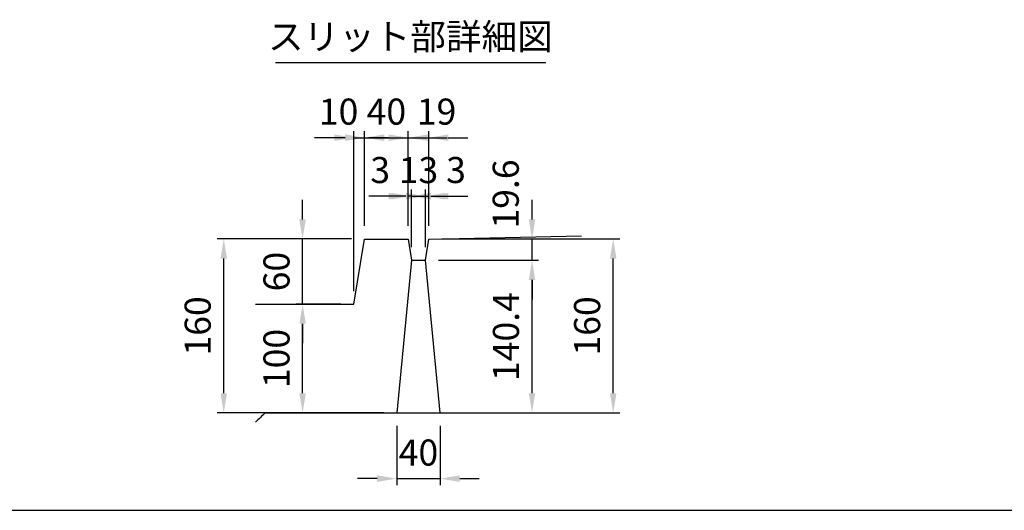
# Model space of a CAD drawing. Extents: x 0 to 8910, y 0 to 6300.
# Drawn here: x 1991 to 4256, y 300 to 1429 of the extents above; entities that cross this region are included whole.
import ezdxf
from ezdxf.enums import TextEntityAlignment as Align

# ---------------------------------------------------------------- set-up
doc = ezdxf.new("R2010")
doc.units = 0
doc.header["$LTSCALE"] = 0.5
doc.layers.get('0').update_dxf_attribs({"linetype": 'CONTINUOUS'})
doc.layers.get('DEFPOINTS').update_dxf_attribs({"linetype": 'CONTINUOUS'})
doc.layers.add('寸法引出', color=2, linetype='CONTINUOUS')
doc.layers.add('枠', color=3, linetype='CONTINUOUS')
doc.styles.add('SANWA', font='MSMINCHO.TTF')
doc.dimstyles.new('SANWA', dxfattribs={"dimtxt": 2.5, "dimasz": 2.5, "dimexe": 1, "dimexo": 1, "dimgap": 0, "dimtad": 1, "dimdec": 4, "dimdsep": 46, "dimtxsty": 'SANWA', "dimcen": 0, "dimclrd": 2, "dimclre": 2, "dimclrt": 2, "dimadec": 0, "dimazin": 0, "dimtfac": 1, "dimtdec": 4, "dimtix": 1, "dimtmove": 0, "dimatfit": 3, "dimfxl": 1, "dimtolj": 1, "dimtzin": 0, "dimarcsym": 0})

# ---------------------------------------------------------------- blocks, each defined once
blk = doc.blocks.new('*D210')
at = {"layer": 'DEFPOINTS', "color": 0, "ltscale": 30}
for p in [(2924.2, 875.3), (3169.3, 875.3), (2958, 524.3)]:
    blk.add_point(p, dxfattribs=at)
at = {"layer": '寸法引出', "lineweight": -2, "ltscale": 30}
for p, q in [((2954.2, 875.3), (3184.3, 875.3)), ((3169.3, 569.3), (3169.3, 830.3)), ((2988, 524.3), (3184.3, 524.3))]:
    blk.add_line(p, q, dxfattribs=at)
at = {"layer": '寸法引出', "ltscale": 30}
for points in [[(3161.8, 830.3), (3176.8, 830.3), (3169.3, 875.3)], [(3161.8, 569.3), (3176.8, 569.3), (3169.3, 524.3)]]:
    blk.add_solid(points, dxfattribs=at)
at = {"layer": '寸法引出', "ltscale": 30, "insert": (3109.3, 699.8), "char_height": 60, "attachment_point": 5, "rotation": 90, "style": 'SANWA'}
blk.add_mtext('\\A1;140.4', dxfattribs=at)
blk = doc.blocks.new('*D211')
at = {"layer": 'DEFPOINTS', "color": 0, "ltscale": 30}
for p in [(2931.7, 924.3), (3169.3, 924.3), (2924.2, 875.3)]:
    blk.add_point(p, dxfattribs=at)
at = {"layer": '寸法引出', "lineweight": -2, "ltscale": 30}
for p, q in [((3169.3, 969.3), (3169.3, 1014.3)), ((2961.7, 924.3), (3184.3, 924.3)), ((3169.3, 875.3), (3169.3, 924.3)), ((2954.2, 875.3), (3184.3, 875.3)), ((3169.3, 830.3), (3169.3, 785.3))]:
    blk.add_line(p, q, dxfattribs=at)
at = {"layer": '寸法引出', "ltscale": 30}
for points in [[(3161.8, 969.3), (3176.8, 969.3), (3169.3, 924.3)], [(3161.8, 830.3), (3176.8, 830.3), (3169.3, 875.3)]]:
    blk.add_solid(points, dxfattribs=at)
at = {"layer": '寸法引出', "ltscale": 30, "insert": (3108.8, 1027.8), "char_height": 60, "attachment_point": 5, "rotation": 90, "style": 'SANWA'}
blk.add_mtext('\\A1;19.6', dxfattribs=at)
blk = doc.blocks.new('*D212')
at = {"layer": 'DEFPOINTS', "color": 0, "ltscale": 30}
for p in [(2931.7, 924.3), (3356, 924.3), (2958, 524.3)]:
    blk.add_point(p, dxfattribs=at)
at = {"layer": '寸法引出', "lineweight": -2, "ltscale": 30}
for p, q in [((2961.7, 924.3), (3371, 924.3)), ((3356, 569.3), (3356, 879.3)), ((2988, 524.3), (3371, 524.3))]:
    blk.add_line(p, q, dxfattribs=at)
at = {"layer": '寸法引出', "ltscale": 30}
for points in [[(3348.5, 879.3), (3363.5, 879.3), (3356, 924.3)], [(3348.5, 569.3), (3363.5, 569.3), (3356, 524.3)]]:
    blk.add_solid(points, dxfattribs=at)
at = {"layer": '寸法引出', "ltscale": 30, "insert": (3296, 724.3), "char_height": 60, "attachment_point": 5, "rotation": 90, "style": 'SANWA'}
blk.add_mtext('\\A1;160', dxfattribs=at)
blk = doc.blocks.new('*D213')
at = {"layer": 'DEFPOINTS', "color": 0, "ltscale": 30}
for p in [(2641.4, 774.3), (2759.2, 774.3), (2858, 524.3)]:
    blk.add_point(p, dxfattribs=at)
at = {"layer": '寸法引出', "lineweight": -2, "ltscale": 30}
for p, q in [((2729.2, 774.3), (2626.4, 774.3)), ((2641.4, 569.3), (2641.4, 729.3)), ((2828, 524.3), (2626.4, 524.3))]:
    blk.add_line(p, q, dxfattribs=at)
at = {"layer": '寸法引出', "ltscale": 30}
for points in [[(2633.9, 729.3), (2648.9, 729.3), (2641.4, 774.3)], [(2633.9, 569.3), (2648.9, 569.3), (2641.4, 524.3)]]:
    blk.add_solid(points, dxfattribs=at)
at = {"layer": '寸法引出', "ltscale": 30, "insert": (2581.4, 649.3), "char_height": 60, "attachment_point": 5, "rotation": 90, "style": 'SANWA'}
blk.add_mtext('\\A1;100', dxfattribs=at)
blk = doc.blocks.new('*D214')
at = {"layer": 'DEFPOINTS', "color": 0, "ltscale": 30}
for p in [(2641.4, 924.3), (2784.2, 924.3), (2759.2, 774.3)]:
    blk.add_point(p, dxfattribs=at)
at = {"layer": '寸法引出', "lineweight": -2, "ltscale": 30}
for p, q in [((2641.4, 969.3), (2641.4, 1014.3)), ((2754.2, 924.3), (2626.4, 924.3)), ((2641.4, 774.3), (2641.4, 924.3)), ((2729.2, 774.3), (2626.4, 774.3)), ((2641.4, 729.3), (2641.4, 684.3))]:
    blk.add_line(p, q, dxfattribs=at)
at = {"layer": '寸法引出', "ltscale": 30}
for points in [[(2633.9, 969.3), (2648.9, 969.3), (2641.4, 924.3)], [(2633.9, 729.3), (2648.9, 729.3), (2641.4, 774.3)]]:
    blk.add_solid(points, dxfattribs=at)
at = {"layer": '寸法引出', "ltscale": 30, "insert": (2581.4, 849.3), "char_height": 60, "attachment_point": 5, "rotation": 90, "style": 'SANWA'}
blk.add_mtext('\\A1;60', dxfattribs=at)
blk = doc.blocks.new('*D215')
at = {"layer": 'DEFPOINTS', "color": 0, "ltscale": 30}
for p in [(2460.1, 924.3), (2784.2, 924.3), (2858, 524.3)]:
    blk.add_point(p, dxfattribs=at)
at = {"layer": '寸法引出', "lineweight": -2, "ltscale": 30}
for p, q in [((2754.2, 924.3), (2445.1, 924.3)), ((2460.1, 569.3), (2460.1, 879.3)), ((2828, 524.3), (2445.1, 524.3))]:
    blk.add_line(p, q, dxfattribs=at)
at = {"layer": '寸法引出', "ltscale": 30}
for points in [[(2452.6, 879.3), (2467.6, 879.3), (2460.1, 924.3)], [(2452.6, 569.3), (2467.6, 569.3), (2460.1, 524.3)]]:
    blk.add_solid(points, dxfattribs=at)
at = {"layer": '寸法引出', "ltscale": 30, "insert": (2400.1, 724.3), "char_height": 60, "attachment_point": 5, "rotation": 90, "style": 'SANWA'}
blk.add_mtext('\\A1;160', dxfattribs=at)
blk = doc.blocks.new('*D216')
at = {"layer": 'DEFPOINTS', "color": 0, "ltscale": 30}
for p in [(2858, 524.3), (2958, 524.3), (2958, 372.9)]:
    blk.add_point(p, dxfattribs=at)
at = {"layer": '寸法引出', "lineweight": -2, "ltscale": 30}
for p, q in [((2858, 494.3), (2858, 357.9)), ((2958, 494.3), (2958, 357.9)), ((2813, 372.9), (2768, 372.9)), ((2858, 372.9), (2958, 372.9)), ((3003, 372.9), (3048, 372.9))]:
    blk.add_line(p, q, dxfattribs=at)
at = {"layer": '寸法引出', "ltscale": 30}
for points in [[(2813, 380.4), (2813, 365.4), (2858, 372.9)], [(3003, 380.4), (3003, 365.4), (2958, 372.9)]]:
    blk.add_solid(points, dxfattribs=at)
at = {"layer": '寸法引出', "ltscale": 30, "insert": (2908, 432.9), "char_height": 60, "attachment_point": 5, "style": 'SANWA'}
blk.add_mtext('\\A1;40', dxfattribs=at)
blk = doc.blocks.new('*D217')
at = {"layer": 'DEFPOINTS', "color": 0, "ltscale": 30}
for p in [(2924.2, 1022.8), (2891.7, 875.3), (2924.2, 875.3)]:
    blk.add_point(p, dxfattribs=at)
at = {"layer": '寸法引出', "lineweight": -2, "ltscale": 30}
for p, q in [((2846.7, 1022.8), (2801.7, 1022.8)), ((2891.7, 905.3), (2891.7, 1037.8)), ((2891.7, 1022.8), (2924.2, 1022.8)), ((2924.2, 905.3), (2924.2, 1037.8)), ((2969.2, 1022.8), (3014.2, 1022.8))]:
    blk.add_line(p, q, dxfattribs=at)
at = {"layer": '寸法引出', "ltscale": 30}
for points in [[(2846.7, 1030.3), (2846.7, 1015.3), (2891.7, 1022.8)], [(2969.2, 1030.3), (2969.2, 1015.3), (2924.2, 1022.8)]]:
    blk.add_solid(points, dxfattribs=at)
at = {"layer": '寸法引出', "ltscale": 30, "insert": (2908, 1082.8), "char_height": 60, "attachment_point": 5, "style": 'SANWA'}
blk.add_mtext('\\A1;13', dxfattribs=at)
blk = doc.blocks.new('*D218')
at = {"layer": 'DEFPOINTS', "color": 0, "ltscale": 30}
for p in [(2931.7, 1022.8), (2931.7, 924.3), (2924.2, 875.3)]:
    blk.add_point(p, dxfattribs=at)
at = {"layer": '寸法引出', "lineweight": -2, "ltscale": 30}
for p, q in [((2879.2, 1022.8), (2834.2, 1022.8)), ((2924.2, 905.3), (2924.2, 1037.8)), ((2924.2, 1022.8), (2931.7, 1022.8)), ((2931.7, 954.3), (2931.7, 1037.8)), ((2976.7, 1022.8), (3021.7, 1022.8))]:
    blk.add_line(p, q, dxfattribs=at)
at = {"layer": '寸法引出', "ltscale": 30}
for points in [[(2879.2, 1030.3), (2879.2, 1015.3), (2924.2, 1022.8)], [(2976.7, 1030.3), (2976.7, 1015.3), (2931.7, 1022.8)]]:
    blk.add_solid(points, dxfattribs=at)
at = {"layer": '寸法引出', "ltscale": 30, "insert": (2994.4, 1083), "char_height": 60, "attachment_point": 5, "style": 'SANWA'}
blk.add_mtext('\\A1;3', dxfattribs=at)
blk = doc.blocks.new('*D219')
at = {"layer": 'DEFPOINTS', "color": 0, "ltscale": 30}
for p in [(2884.2, 1022.8), (2884.2, 924.3), (2891.7, 875.3)]:
    blk.add_point(p, dxfattribs=at)
at = {"layer": '寸法引出', "lineweight": -2, "ltscale": 30}
for p, q in [((2839.2, 1022.8), (2794.2, 1022.8)), ((2884.2, 954.3), (2884.2, 1037.8)), ((2891.7, 1022.8), (2884.2, 1022.8)), ((2891.7, 905.3), (2891.7, 1037.8)), ((2936.7, 1022.8), (2981.7, 1022.8))]:
    blk.add_line(p, q, dxfattribs=at)
at = {"layer": '寸法引出', "ltscale": 30}
for points in [[(2839.2, 1030.3), (2839.2, 1015.3), (2884.2, 1022.8)], [(2936.7, 1030.3), (2936.7, 1015.3), (2891.7, 1022.8)]]:
    blk.add_solid(points, dxfattribs=at)
at = {"layer": '寸法引出', "ltscale": 30, "insert": (2820, 1083), "char_height": 60, "attachment_point": 5, "style": 'SANWA'}
blk.add_mtext('\\A1;3', dxfattribs=at)
blk = doc.blocks.new('*D220')
at = {"layer": 'DEFPOINTS', "color": 0, "ltscale": 30}
for p in [(2784.2, 1157.4), (2784.2, 924.3), (2759.2, 774.3)]:
    blk.add_point(p, dxfattribs=at)
at = {"layer": '寸法引出', "lineweight": -2, "ltscale": 30}
for p, q in [((2714.2, 1157.4), (2669.2, 1157.4)), ((2759.2, 804.3), (2759.2, 1172.4)), ((2759.2, 1157.4), (2784.2, 1157.4)), ((2784.2, 954.3), (2784.2, 1172.4)), ((2829.2, 1157.4), (2874.2, 1157.4))]:
    blk.add_line(p, q, dxfattribs=at)
at = {"layer": '寸法引出', "ltscale": 30}
for points in [[(2714.2, 1164.9), (2714.2, 1149.9), (2759.2, 1157.4)], [(2829.2, 1164.9), (2829.2, 1149.9), (2784.2, 1157.4)]]:
    blk.add_solid(points, dxfattribs=at)
at = {"layer": '寸法引出', "ltscale": 30, "insert": (2724.3, 1217.4), "char_height": 60, "attachment_point": 5, "style": 'SANWA'}
blk.add_mtext('\\A1;10', dxfattribs=at)
blk = doc.blocks.new('*D221')
at = {"layer": 'DEFPOINTS', "color": 0, "ltscale": 30}
for p in [(2884.2, 1157.4), (2784.2, 924.3), (2884.2, 924.3)]:
    blk.add_point(p, dxfattribs=at)
at = {"layer": '寸法引出', "lineweight": -2, "ltscale": 30}
for p, q in [((2739.2, 1157.4), (2694.2, 1157.4)), ((2784.2, 954.3), (2784.2, 1172.4)), ((2784.2, 1157.4), (2884.2, 1157.4)), ((2884.2, 954.3), (2884.2, 1172.4)), ((2929.2, 1157.4), (2974.2, 1157.4))]:
    blk.add_line(p, q, dxfattribs=at)
at = {"layer": '寸法引出', "ltscale": 30}
for points in [[(2739.2, 1164.9), (2739.2, 1149.9), (2784.2, 1157.4)], [(2929.2, 1164.9), (2929.2, 1149.9), (2884.2, 1157.4)]]:
    blk.add_solid(points, dxfattribs=at)
at = {"layer": '寸法引出', "ltscale": 30, "insert": (2834.2, 1217.4), "char_height": 60, "attachment_point": 5, "style": 'SANWA'}
blk.add_mtext('\\A1;40', dxfattribs=at)
blk = doc.blocks.new('*D222')
at = {"layer": 'DEFPOINTS', "color": 0, "ltscale": 30}
for p in [(2931.7, 1157.4), (2884.2, 924.3), (2931.7, 924.3)]:
    blk.add_point(p, dxfattribs=at)
at = {"layer": '寸法引出', "lineweight": -2, "ltscale": 30}
for p, q in [((2839.2, 1157.4), (2794.2, 1157.4)), ((2884.2, 954.3), (2884.2, 1172.4)), ((2884.2, 1157.4), (2931.7, 1157.4)), ((2931.7, 954.3), (2931.7, 1172.4)), ((2976.7, 1157.4), (3021.7, 1157.4))]:
    blk.add_line(p, q, dxfattribs=at)
at = {"layer": '寸法引出', "ltscale": 30}
for points in [[(2839.2, 1164.9), (2839.2, 1149.9), (2884.2, 1157.4)], [(2976.7, 1164.9), (2976.7, 1149.9), (2931.7, 1157.4)]]:
    blk.add_solid(points, dxfattribs=at)
at = {"layer": '寸法引出', "ltscale": 30, "insert": (2949.6, 1217.4), "char_height": 60, "attachment_point": 5, "style": 'SANWA'}
blk.add_mtext('\\A1;19', dxfattribs=at)

msp = doc.modelspace()

# ---------------------------------------------------------------- linework, layer by layer
for p, q in [((2579.45006, 1330.59509), (3200.75933, 1330.59509)), ((2931.72126, 924.26339), (3282.97126, 931.28839)), ((2759.22126, 774.26339), (2784.22126, 924.26339)), ((2784.22126, 924.26339), (2884.22126, 924.26339)), ((2884.22126, 924.26339), (2891.72126, 875.26339)), ((2924.22126, 875.26339), (2931.72126, 924.26339)), ((2891.72126, 875.26339), (2857.97126, 524.26339)), ((2957.97126, 524.26339), (2924.22126, 875.26339)), ((2532.97126, 774.26339), (2759.22126, 774.26339))]:
    msp.add_line(p, q)
at = {"ltscale": 20}
msp.add_line((2891.72126, 875.26339), (2924.22126, 875.26339), dxfattribs=at)
at = {"ltscale": 25}
msp.add_line((2556.08895, 524.26339), (3282.97126, 524.26339), dxfattribs=at)
msp.add_arc((2956.72126, 74.26339), 602.5, 131.67848172, 134.69393857, dxfattribs=at)
at = {"layer": '枠'}
msp.add_line((750, 300), (8610, 300), dxfattribs=at)

# ---------------------------------------------------------------- texts
at = {"style": 'SANWA'}
msp.add_text('スリット部詳細図', height=60, dxfattribs=at).set_placement((2889.25133, 1382.21554), align=Align.MIDDLE)

# ---------------------------------------------------------------- dimensions: what is measured, and where the dimension line sits
at = {"layer": '寸法引出', "ltscale": 30}
for base, p1, p2, text, picture, middle in [((2784.22126, 1157.3656), (2759.22126, 774.26339), (2784.22126, 924.26339), '10', '*D220', (2724.33434, 1157.3656)), ((2931.72126, 1157.3656), (2884.22126, 924.26339), (2931.72126, 924.26339), '19', '*D222', (2949.61301, 1157.3656)), ((2884.22126, 1022.78376), (2891.72126, 875.26339), (2884.22126, 924.26339), '3', '*D219', (2820.01718, 1022.96351)), ((2931.72126, 1022.78376), (2924.22126, 875.26339), (2931.72126, 924.26339), '3', '*D218', (2994.42651, 1022.96351))]:
    dim = msp.add_linear_dim(base=base, p1=p1, p2=p2, text=text, dimstyle='SANWA', override={"dimscale": 30, "dimtxt": 2, "dimasz": 1.5, "dimexe": 0.5, "dimgap": 1, "dimclrd": 256, "dimclre": 256, "dimclrt": 256, "dimtmove": 1}, dxfattribs=at)
    dim.commit()
    dim.dimension.update_dxf_attribs({"geometry": picture, "text_midpoint": middle, "dimtype": 160})
for base, p1, p2, text, override, picture, middle in [((2884.22126, 1157.3656), (2784.22126, 924.26339), (2884.22126, 924.26339), '40', {"dimscale": 30, "dimtxt": 2, "dimasz": 1.5, "dimexe": 0.5, "dimgap": 1, "dimclrd": 256, "dimclre": 256, "dimclrt": 256, "dimtmove": 1}, '*D221', (2834.22126, 1217.3656)), ((2924.22126, 1022.78376), (2891.72126, 875.26339), (2924.22126, 875.26339), '13', {"dimscale": 30, "dimtxt": 2, "dimasz": 1.5, "dimexe": 0.5, "dimgap": 1, "dimclrd": 256, "dimclre": 256, "dimclrt": 256}, '*D217', (2907.97126, 1082.78376)), ((2957.97126, 372.87754), (2857.97126, 524.26339), (2957.97126, 524.26339), '40', {"dimscale": 30, "dimtxt": 2, "dimasz": 1.5, "dimexe": 0.5, "dimgap": 1, "dimclrd": 256, "dimclre": 256, "dimclrt": 256}, '*D216', (2907.97126, 432.87754))]:
    dim = msp.add_linear_dim(base=base, p1=p1, p2=p2, text=text, dimstyle='SANWA', override=override, dxfattribs=at)
    dim.commit()
    dim.dimension.update_dxf_attribs({"geometry": picture, "text_midpoint": middle})
dim = msp.add_linear_dim(base=(3169.31507, 924.26339), p1=(2924.22126, 875.26339), p2=(2931.72126, 924.26339), angle=90, text='19.6', dimstyle='SANWA', override={"dimscale": 30, "dimtxt": 2, "dimasz": 1.5, "dimexe": 0.5, "dimgap": 1, "dimclrd": 256, "dimclre": 256, "dimclrt": 256, "dimtmove": 1}, dxfattribs=at)
dim.commit()
dim.dimension.update_dxf_attribs({"geometry": '*D211', "text_midpoint": (3168.83579, 1027.80683), "dimtype": 160})
for base, p1, p2, text, override, picture, middle in [((2641.38498, 924.26339), (2759.22126, 774.26339), (2784.22126, 924.26339), '60', {"dimscale": 30, "dimtxt": 2, "dimasz": 1.5, "dimexe": 0.5, "dimgap": 1, "dimclrd": 256, "dimclre": 256, "dimclrt": 256, "dimtmove": 1}, '*D214', (2581.38498, 849.26339)), ((2460.07567, 924.26339), (2857.97126, 524.26339), (2784.22126, 924.26339), '160', {"dimscale": 30, "dimtxt": 2, "dimasz": 1.5, "dimexe": 0.5, "dimgap": 1, "dimclrd": 256, "dimclre": 256, "dimclrt": 256}, '*D215', (2400.07567, 724.26339)), ((3355.95705, 924.26339), (2957.97126, 524.26339), (2931.72126, 924.26339), '160', {"dimscale": 30, "dimtxt": 2, "dimasz": 1.5, "dimexe": 0.5, "dimgap": 1, "dimclrd": 256, "dimclre": 256, "dimclrt": 256}, '*D212', (3295.95705, 724.26339)), ((3169.31507, 875.26339), (2957.97126, 524.26339), (2924.22126, 875.26339), '140.4', {"dimscale": 30, "dimtxt": 2, "dimasz": 1.5, "dimexe": 0.5, "dimgap": 1, "dimclrd": 256, "dimclre": 256, "dimclrt": 256}, '*D210', (3109.31507, 699.76339)), ((2641.38498, 774.26339), (2857.97126, 524.26339), (2759.22126, 774.26339), '100', {"dimscale": 30, "dimtxt": 2, "dimasz": 1.5, "dimexe": 0.5, "dimgap": 1, "dimclrd": 256, "dimclre": 256, "dimclrt": 256}, '*D213', (2581.38498, 649.26339))]:
    dim = msp.add_linear_dim(base=base, p1=p1, p2=p2, angle=90, text=text, dimstyle='SANWA', override=override, dxfattribs=at)
    dim.commit()
    dim.dimension.update_dxf_attribs({"geometry": picture, "text_midpoint": middle})

doc.saveas('drawing.dxf')
